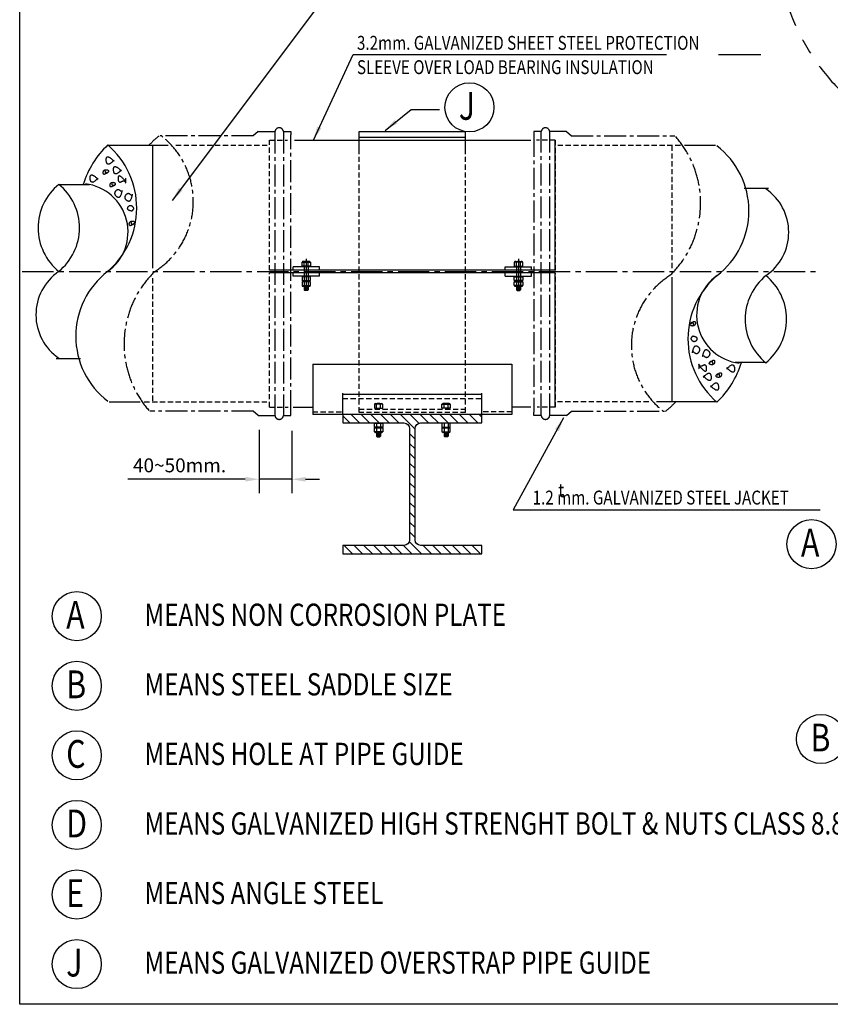
# Model space of a CAD drawing. Extents: x -1439273074 to -1439262787, y 734248755 to 734256049.
# Drawn here: x -1439264832 to -1439263668, y 734248755 to 734250171 of the extents above; entities that cross this region are included whole.
import ezdxf

# ---------------------------------------------------------------- set-up
doc = ezdxf.new("R2010")
doc.units = 0
doc.header["$LTSCALE"] = 600
doc.header["$MEASUREMENT"] = 0
doc.linetypes.add('CENTER2', pattern=[1.125, 0.75, -0.125, 0.125, -0.125])
doc.linetypes.add('HIDDEN2', pattern=[0.1875, 0.125, -0.0625])
doc.layers.get('0').update_dxf_attribs({"linetype": 'CONTINUOUS'})
doc.layers.get('DEFPOINTS').update_dxf_attribs({"linetype": 'CONTINUOUS'})
doc.layers.add('M545LX001', color=3, linetype='CONTINUOUS')
doc.styles.add('ROMANS', font='romans.shx', dxfattribs={"width": 0.8})
doc.dimstyles.new('ISO-5', dxfattribs={"dimtxt": 20, "dimasz": 20, "dimexe": 20, "dimexo": 20, "dimgap": 10, "dimtad": 1, "dimdec": 0, "dimzin": 0, "dimdsep": 46, "dimtxsty": 'ROMANS', "dimcen": 0.09, "dimclrd": 1, "dimclre": 1, "dimclrt": 2, "dimadec": 0, "dimazin": 0, "dimtfac": 1, "dimtdec": 4, "dimtix": 1, "dimtmove": 0, "dimatfit": 3, "dimfxl": 1, "dimtolj": 1, "dimtzin": 0, "dimarcsym": 0})

# ---------------------------------------------------------------- blocks, each defined once
blk = doc.blocks.new('*D93')
at = {"color": 1, "linetype": 'ByBlock', "transparency": 16777216}
for p, q in [((-1439264488.314458, 734256649.1903311), (-1439264488.314458, 734256558.3220333)), ((-1439264441.473911, 734256647.795563), (-1439264441.473911, 734256558.3220333)), ((-1439264508.314458, 734256578.3220333), (-1439264677.076363, 734256578.3220333)), ((-1439264441.473911, 734256578.3220333), (-1439264488.314458, 734256578.3220333)), ((-1439264421.473911, 734256578.3220333), (-1439264401.473911, 734256578.3220333))]:
    blk.add_line(p, q, dxfattribs=at)
for points in [[(-1439264508.314458, 734256581.6553667), (-1439264508.314458, 734256574.9886999), (-1439264488.314458, 734256578.3220333)], [(-1439264421.473911, 734256581.6553667), (-1439264421.473911, 734256574.9886999), (-1439264441.473911, 734256578.3220333)]]:
    blk.add_solid(points, dxfattribs=at)
at = {"layer": 'DEFPOINTS', "color": 0, "linetype": 'ByBlock', "transparency": 16777216}
for p in [(-1439264488.314458, 734256669.1903311), (-1439264441.473911, 734256667.795563), (-1439264441.473911, 734256578.3220333)]:
    blk.add_point(p, dxfattribs=at)
at = {"color": 2, "linetype": 'ByBlock', "transparency": 16777216, "insert": (-1439264602.69541, 734256598.3220333), "char_height": 20, "attachment_point": 5, "style": 'ROMANS'}
blk.add_mtext('\\A1;40~50mm.', dxfattribs=at)
blk = doc.blocks.new('*X4')
at = {"color": 0}
for p, q in [((189400.732236195, 229988.6614763029), (189400.7953352676, 229988.7245753754)), ((189402.1341700324, 229981.2245753754), (189409.6341700324, 229988.7245753754)), ((189410.9730047972, 229981.2245753754), (189418.4730047972, 229988.7245753754)), ((189419.8118395621, 229981.2245753754), (189427.3118395621, 229988.7245753754)), ((189428.6506743269, 229981.2245753754), (189436.1506743269, 229988.7245753754)), ((189437.4895090917, 229981.2245753754), (189444.9895090917, 229988.7245753754)), ((189446.3283438566, 229981.2245753754), (189453.8283438565, 229988.7245753754)), ((189455.1671786214, 229981.2245753754), (189462.6671786214, 229988.7245753754)), ((189460.5029077642, 229977.7214697534), (189471.5060133862, 229988.7245753754)), ((189472.8448481511, 229981.2245753754), (189480.3448481511, 229988.7245753754)), ((189481.6836829159, 229981.2245753754), (189489.1836829159, 229988.7245753754)), ((189490.5225176807, 229981.2245753754), (189498.0225176807, 229988.7245753754)), ((189499.3613524455, 229981.2245753754), (189506.8613524455, 229988.7245753754)), ((189508.2001872104, 229981.2245753754), (189515.7001872104, 229988.7245753754)), ((189517.0390219752, 229981.2245753754), (189524.5390219752, 229988.7245753754)), ((189460.732236195, 229969.1119634194), (189465.732236195, 229974.1119634194)), ((189460.732236195, 229960.2731286545), (189465.732236195, 229965.2731286545)), ((189460.732236195, 229951.4342938897), (189465.732236195, 229956.4342938897)), ((189460.732236195, 229942.5954591249), (189465.732236195, 229947.5954591249)), ((189460.732236195, 229933.75662436), (189465.732236195, 229938.75662436)), ((189460.732236195, 229924.9177895952), (189465.732236195, 229929.9177895952)), ((189460.732236195, 229916.0789548304), (189465.732236195, 229921.0789548304)), ((189460.732236195, 229907.2401200655), (189465.732236195, 229912.2401200655)), ((189460.732236195, 229898.4012853007), (189465.732236195, 229903.4012853007)), ((189460.732236195, 229889.5624505359), (189465.732236195, 229894.5624505359)), ((189460.732236195, 229880.723615771), (189465.732236195, 229885.723615771)), ((189452.5720305642, 229863.7245753754), (189465.732236195, 229876.8847810062)), ((189400.732236195, 229864.9177895952), (189407.0390219752, 229871.2245753754)), ((189408.37785674, 229863.7245753754), (189415.87785674, 229871.2245753754)), ((189417.2166915049, 229863.7245753754), (189424.7166915049, 229871.2245753754)), ((189426.0555262697, 229863.7245753754), (189433.5555262697, 229871.2245753754)), ((189434.8943610345, 229863.7245753754), (189442.3943610345, 229871.2245753754)), ((189443.7331957993, 229863.7245753754), (189451.2331957993, 229871.2245753754)), ((189461.410865329, 229863.7245753754), (189469.1633741984, 229871.4770842447)), ((189470.2497000938, 229863.7245753754), (189477.7497000938, 229871.2245753754)), ((189479.0885348587, 229863.7245753754), (189486.5885348587, 229871.2245753754)), ((189487.9273696235, 229863.7245753754), (189495.4273696235, 229871.2245753754)), ((189496.7662043883, 229863.7245753754), (189504.2662043883, 229871.2245753754)), ((189505.6050391532, 229863.7245753754), (189513.1050391532, 229871.2245753754)), ((189514.443873918, 229863.7245753754), (189521.943873918, 229871.2245753754)), ((189523.2827086828, 229863.7245753754), (189525.732236195, 229866.1741028876))]:
    blk.add_line(p, q, dxfattribs=at)
blk = doc.blocks.new('H250')
at = {"elevation": -4.656612873077393e-10}
blk.add_lwpolyline([(-103.8327026367188, -122.9156559705734), (146.1672973632812, -122.9156559705734), (146.1672973632812, -122.9156559705734), (146.1672973632812, -107.9156559705734), (36.16729736328125, -107.9156559705734, -0.4142135623730951), (26.16729736328125, -97.91565597057343), (26.16729736328125, 102.0843440294266, -0.4142135623730951), (36.16729736328125, 112.0843440294266), (146.1672973632812, 112.0843440294266), (146.1672973632812, 127.0843440294266), (-103.8327026367188, 127.0843440294266), (-103.8327026367188, 112.0843440294266), (6.16729736328125, 112.0843440294266, -0.4142135623730951), (16.16729736328125, 102.0843440294266), (16.16729736328125, -97.91565597057343, -0.4142135623730951), (6.16729736328125, -107.9156559705734), (-103.8327026367188, -107.9156559705734)], format="xyb", close=True, dxfattribs=at)
at = {"color": 1, "xscale": -2, "yscale": 2, "zscale": 2, "rotation": 180}
blk.add_blockref('*X4', (-378905.2971749306, 459854.5334948301), dxfattribs=at)

msp = doc.modelspace()

# ---------------------------------------------------------------- linework, layer by layer
at = {"color": 3, "linetype": 'CENTER2', "ltscale": 0.07}
for p, q in [((-1439264496.683043, 734250003.5401758), (-1439264630.440906, 734250003.5401758)), ((-1439264489.750691, 734250009.7534081), (-1439264496.683043, 734250003.5401758)), ((-1439264489.750691, 734250009.7534081), (-1439264465.578666, 734250009.7534082)), ((-1439264465.578666, 734250009.7534082), (-1439264465.578666, 734249601.5929276)), ((-1439264453.43921, 734250009.7534082), (-1439264453.43921, 734249601.5929276)), ((-1439264453.43921, 734250009.7534082), (-1439264442.910143, 734250009.7534082)), ((-1439264442.910143, 734250009.7534082), (-1439264442.910143, 734250005.0071933)), ((-1439264442.910143, 734249606.3391424), (-1439264442.910143, 734250005.0071933)), ((-1439264093.476213, 734250009.7534071), (-1439264093.476213, 734250005.0071923)), ((-1439264082.947146, 734250009.7534071), (-1439264093.476213, 734250009.7534071)), ((-1439264093.476213, 734250005.0071923), (-1439264093.476213, 734249606.3391414)), ((-1439264082.947146, 734249601.5929265), (-1439264082.947146, 734250009.7534071)), ((-1439264046.635665, 734250009.753407), (-1439264070.80769, 734250009.7534071)), ((-1439264070.80769, 734249601.5929265), (-1439264070.80769, 734250009.7534071)), ((-1439264046.635665, 734250009.753407), (-1439264039.703313, 734250003.5401747)), ((-1439264039.703313, 734250003.5401747), (-1439263890.772878, 734250003.5401747)), ((-1439264496.683043, 734249607.80616), (-1439264645.613478, 734249607.80616)), ((-1439264489.750691, 734249601.5929277), (-1439264496.683043, 734249607.80616)), ((-1439264442.910143, 734249601.5929276), (-1439264442.910143, 734249606.3391424)), ((-1439264093.476213, 734249601.5929265), (-1439264093.476213, 734249606.3391414)), ((-1439264046.635665, 734249601.5929266), (-1439264039.703313, 734249607.8061589)), ((-1439264039.703313, 734249607.8061589), (-1439263905.94545, 734249607.8061589)), ((-1439264489.750691, 734249601.5929277), (-1439264465.578666, 734249601.5929276)), ((-1439264453.43921, 734249601.5929276), (-1439264442.910143, 734249601.5929276)), ((-1439264082.947146, 734249601.5929265), (-1439264093.476213, 734249601.5929265)), ((-1439264046.635665, 734249601.5929266), (-1439264070.80769, 734249601.5929265))]:
    msp.add_line(p, q, dxfattribs=at)
at = {"linetype": 'CENTER2'}
for p, q in [((-1439264344.674223, 734250009.9366696), (-1439264191.712132, 734250009.9366695)), ((-1439264344.674223, 734249983.552479), (-1439264344.674223, 734250009.9366696)), ((-1439264344.674223, 734250001.7181624), (-1439264191.712132, 734250001.7181623)), ((-1439264191.712132, 734249983.552479), (-1439264191.712132, 734250009.9366696)), ((-1439264416.237797, 734249823.0390638), (-1439264425.240331, 734249823.0390638)), ((-1439264423.739511, 734249816.4317961), (-1439264423.739511, 734249821.944018)), ((-1439264423.488894, 734249816.4317961), (-1439264423.488894, 734249801.1473267)), ((-1439264420.739511, 734249826.7043431), (-1439264420.739511, 734249784.6849658)), ((-1439264417.990127, 734249816.4317961), (-1439264417.990127, 734249801.1473267)), ((-1439264417.739511, 734249816.4317961), (-1439264417.739511, 734249821.944018)), ((-1439264120.148559, 734249823.0390638), (-1439264111.146025, 734249823.0390638)), ((-1439264118.646845, 734249816.4317961), (-1439264118.646845, 734249821.944018)), ((-1439264118.396229, 734249816.4317961), (-1439264118.396229, 734249801.1473267)), ((-1439264115.646845, 734249826.7043431), (-1439264115.646845, 734249784.6849658)), ((-1439264112.897462, 734249816.4317961), (-1439264112.897462, 734249801.1473267)), ((-1439264112.646845, 734249816.4317961), (-1439264112.646845, 734249821.944018)), ((-1439264416.237797, 734249801.1742444), (-1439264425.240331, 734249801.1742444)), ((-1439264416.237797, 734249793.9281517), (-1439264425.240331, 734249793.9281517)), ((-1439264416.23735, 734249794.5669768), (-1439264425.239885, 734249794.5669768)), ((-1439264416.23735, 734249787.3208841), (-1439264425.239885, 734249787.3208841)), ((-1439264423.739064, 734249801.1742444), (-1439264423.739064, 734249795.6620225)), ((-1439264423.739064, 734249793.9281517), (-1439264423.739064, 734249788.4159298)), ((-1439264423.488894, 734249787.3208841), (-1439264423.488894, 734249782.0792015)), ((-1439264417.990127, 734249787.3208841), (-1439264417.990127, 734249782.0792015)), ((-1439264417.739064, 734249801.1742444), (-1439264417.739064, 734249795.6620225)), ((-1439264417.739064, 734249793.9281517), (-1439264417.739064, 734249788.4159298)), ((-1439264120.149005, 734249794.5669768), (-1439264111.146471, 734249794.5669768)), ((-1439264120.149005, 734249787.3208841), (-1439264111.146471, 734249787.3208841)), ((-1439264120.148559, 734249801.1742444), (-1439264111.146025, 734249801.1742444)), ((-1439264120.148559, 734249793.9281517), (-1439264111.146025, 734249793.9281517)), ((-1439264118.647292, 734249801.1742444), (-1439264118.647292, 734249795.6620225)), ((-1439264118.647292, 734249793.9281517), (-1439264118.647292, 734249788.4159298)), ((-1439264118.396229, 734249787.3208841), (-1439264118.396229, 734249782.0792015)), ((-1439264112.897462, 734249787.3208841), (-1439264112.897462, 734249782.0792015)), ((-1439264112.647292, 734249801.1742444), (-1439264112.647292, 734249795.6620225)), ((-1439264112.647292, 734249793.9281517), (-1439264112.647292, 734249788.4159298)), ((-1439264417.990127, 734249786.9683341), (-1439264423.488894, 734249785.746051)), ((-1439264417.990127, 734249785.746051), (-1439264423.488894, 734249784.5237678)), ((-1439264417.990127, 734249784.5237678), (-1439264423.488894, 734249783.3014846)), ((-1439264417.990127, 734249783.3014846), (-1439264423.488894, 734249782.0792015)), ((-1439264422.488894, 734249781.0792015), (-1439264423.488894, 734249782.0792015)), ((-1439264417.990127, 734249782.0792015), (-1439264422.488894, 734249781.0792015)), ((-1439264418.990127, 734249781.0792015), (-1439264422.488894, 734249781.0792015)), ((-1439264417.990127, 734249782.0792015), (-1439264418.990127, 734249781.0792015)), ((-1439264118.396229, 734249786.9683341), (-1439264112.897462, 734249785.746051)), ((-1439264118.396229, 734249785.746051), (-1439264112.897462, 734249784.5237678)), ((-1439264118.396229, 734249784.5237678), (-1439264112.897462, 734249783.3014846)), ((-1439264118.396229, 734249783.3014846), (-1439264112.897462, 734249782.0792015)), ((-1439264118.396229, 734249782.0792015), (-1439264117.396229, 734249781.0792015)), ((-1439264118.396229, 734249782.0792015), (-1439264113.897462, 734249781.0792015)), ((-1439264117.396229, 734249781.0792015), (-1439264113.897462, 734249781.0792015)), ((-1439264113.897462, 734249781.0792015), (-1439264112.897462, 734249782.0792015))]:
    msp.add_line(p, q, dxfattribs=at)
at = {"color": 2, "linetype": 'HIDDEN2', "ltscale": 0.1}
for p, q in [((-1439263894.660564, 734249813.4090465), (-1439263894.660564, 734249989.8650924)), ((-1439264641.725792, 734249799.034139), (-1439264641.725792, 734249621.4812423)), ((-1439264368.193178, 734249625.8727678), (-1439264168.193178, 734249625.8727678)), ((-1439264411.288805, 734249606.8176632), (-1439264368.193178, 734249606.8176633)), ((-1439264125.097551, 734249606.8176632), (-1439264168.193178, 734249606.8176633))]:
    msp.add_line(p, q, dxfattribs=at)
at = {"linetype": 'CENTER2', "ltscale": 0.1}
msp.add_line((-1439264828.768816, 734249808.5524789), (-1439263683.144592, 734249808.5524789), dxfattribs=at)
at = {"color": 2, "linetype": 'CENTER2'}
for p, q in [((-1439264368.193178, 734249602.9510205), (-1439264368.193178, 734249633.5524789)), ((-1439264368.193178, 734249632.4138033), (-1439264168.193178, 734249632.4138033)), ((-1439264168.193178, 734249602.9510205), (-1439264168.193178, 734249633.5524789))]:
    msp.add_line(p, q, dxfattribs=at)
at = {"linetype": 'HIDDEN2', "ltscale": 0.1}
for p, q in [((-1439264344.674223, 734249610.7498887), (-1439264191.712132, 734249610.7498884)), ((-1439264191.712132, 734249606.0037929), (-1439264344.674223, 734249606.0037929))]:
    msp.add_line(p, q, dxfattribs=at)
at = {"color": 4, "linetype": 'ByBlock'}
msp.add_lwpolyline([(-1439264832.401003, 734251285.3994075), (-1439263082.401003, 734251285.3994075), (-1439263082.401003, 734248755.3994075), (-1439264832.401003, 734248755.3994075)], close=True, dxfattribs=at)
at = {"linetype": 'HIDDEN2', "ltscale": 0.1}
for points in [[(-1439264344.674223, 734249606.0037929), (-1439264344.674223, 734249983.552479)], [(-1439264191.712132, 734249606.0037929), (-1439264191.712132, 734249983.552479)]]:
    msp.add_lwpolyline(points, dxfattribs=at)
at = {"linetype": 'CENTER2'}
for points in [[(-1439264414.739511, 734249821.944018), (-1439264414.739511, 734249816.4317961), (-1439264426.739511, 734249816.4317961), (-1439264426.739511, 734249821.944018)], [(-1439264121.646845, 734249821.944018), (-1439264121.646845, 734249816.4317961), (-1439264109.646845, 734249816.4317961), (-1439264109.646845, 734249821.944018)], [(-1439264414.739064, 734249795.6620225), (-1439264414.739064, 734249801.1742444), (-1439264426.739064, 734249801.1742444), (-1439264426.739064, 734249795.6620225)], [(-1439264414.739064, 734249788.4159298), (-1439264414.739064, 734249793.9281517), (-1439264426.739064, 734249793.9281517), (-1439264426.739064, 734249788.4159298)], [(-1439264121.647292, 734249795.6620225), (-1439264121.647292, 734249801.1742444), (-1439264109.647292, 734249801.1742444), (-1439264109.647292, 734249795.6620225)], [(-1439264121.647292, 734249788.4159298), (-1439264121.647292, 734249793.9281517), (-1439264109.647292, 734249793.9281517), (-1439264109.647292, 734249788.4159298)]]:
    msp.add_lwpolyline(points, close=True, dxfattribs=at)
at = {"color": 3, "linetype": 'Continuous'}
for centre in [(-1439264186.207086, 734250044.4829103), (-1439263694.608487, 734249416.7913882), (-1439264750.411215, 734249313.1802897), (-1439264750.411215, 734249213.1802897), (-1439263680.952517, 734249136.6640195), (-1439264750.411215, 734249113.1802897), (-1439264750.411215, 734249013.1802897), (-1439264750.411215, 734248913.1802897), (-1439264750.411215, 734248813.1802897)]:
    msp.add_circle(centre, 35.28, dxfattribs=at)
at = {"linetype": 'CENTER2', "ltscale": 0.3}
msp.add_arc((-1439263426.63217, 734250292.9790157), 318.8871635451741, 180, 0, dxfattribs=at)
at = {"color": 3, "linetype": 'CENTER2', "ltscale": 0.07}
for centre, start, end in [((-1439264459.508938, 734250009.1353444), 5.814232419955906, 174.1857675800441), ((-1439264076.877418, 734250009.1353433), 5.814232419955896, 174.1857675800441), ((-1439264459.508938, 734249602.2109914), 185.8142324199559, 354.1857675800441), ((-1439264076.877418, 734249602.2109903), 185.8142324199559, 354.1857675800441)]:
    msp.add_arc(centre, 6.101114630699158, start, end, dxfattribs=at)
at = {"linetype": 'CENTER2'}
for centre, radius, start, end in [((-1439264425.239511, 734249821.4641854), 1.574878615727948, 17.73886454599519, 162.2610997253245), ((-1439264420.739511, 734249818.3821231), 4.656940579192306, 49.89429663815096, 130.1057025331031), ((-1439264416.239511, 734249821.4641871), 1.574877577828482, 17.73880666110519, 162.261165161675), ((-1439264120.146845, 734249821.4641871), 1.574877577828482, 17.73883483832499, 162.2611933388948), ((-1439264115.646845, 734249818.3821231), 4.656940579192306, 49.89429746689695, 130.105703361849), ((-1439264111.146844, 734249821.4641854), 1.574878615727948, 17.73890027467549, 162.2611354540048), ((-1439264425.239065, 734249796.1418551), 1.574878615727948, 197.7389002746755, 342.2611354540048), ((-1439264425.239065, 734249788.8957624), 1.574878615727948, 197.7389002746755, 342.2611354540048), ((-1439264420.739064, 734249799.2239174), 4.656940579192306, 229.8942974668969, 310.105703361849), ((-1439264420.739064, 734249791.9778247), 4.656940579192306, 229.8942974668969, 310.105703361849), ((-1439264416.239064, 734249796.1418535), 1.574877577828482, 197.738834838325, 342.2611933388948), ((-1439264416.239064, 734249788.8957608), 1.574877577828482, 197.738834838325, 342.2611933388948), ((-1439264120.147291, 734249796.1418535), 1.574877577828482, 197.7388066611051, 342.261165161675), ((-1439264120.147291, 734249788.8957608), 1.574877577828482, 197.7388066611051, 342.261165161675), ((-1439264115.647292, 734249799.2239174), 4.656940579192306, 229.894296638151, 310.1057025331031), ((-1439264115.647292, 734249791.9778247), 4.656940579192306, 229.894296638151, 310.1057025331031), ((-1439264111.147291, 734249796.1418551), 1.574878615727948, 197.7388645459952, 342.2610997253245), ((-1439264111.147291, 734249788.8957624), 1.574878615727948, 197.7388645459952, 342.2610997253245)]:
    msp.add_arc(centre, radius, start, end, dxfattribs=at)
for points, end_tangent in [([(-1439264696.785169, 734249967.2119722), (-1439264707.50134, 734249972.3818896), (-1439264704.175624, 734249962.7806184), (-1439264697.524215, 734249967.9505358), (-1439264698.26326, 734249966.8426973), (-1439264697.524215, 734249967.5812472)], (-0.05875863699923252, 0.9982722186748425)), ([(-1439264686.312136, 734249953.2571232), (-1439264697.028307, 734249958.4270406), (-1439264693.702591, 734249948.8257694), (-1439264687.051182, 734249953.9956868), (-1439264687.790227, 734249952.8878483), (-1439264687.051182, 734249953.6263982)], (-0.05875863699923252, 0.9982722186748425)), ([(-1439264719.883632, 734249941.2598296), (-1439264730.599802, 734249946.429747), (-1439264727.274086, 734249936.8284758), (-1439264720.622677, 734249941.9983932), (-1439264721.361723, 734249940.8905547), (-1439264720.622677, 734249941.6291046)], (-0.05875863699923252, 0.9982722186748425)), ([(-1439264686.35459, 734249923.5111139), (-1439264691.527909, 734249926.0960793), (-1439264695.962181, 734249920.5568871), (-1439264690.419329, 734249915.3869698), (-1439264684.876477, 734249925.3575159)], (-0.8945455589544095, -0.4469767812257628)), ([(-1439264671.692356, 734249917.9291848), (-1439264676.865674, 734249920.5141503), (-1439264681.299947, 734249914.9749581), (-1439264675.757094, 734249909.8050407), (-1439264670.214242, 734249919.7755868)], (-0.8945455589544095, -0.4469767812257628)), ([(-1439263864.694, 734249693.4171499), (-1439263859.520682, 734249690.8321844), (-1439263855.086409, 734249696.3713766), (-1439263860.629261, 734249701.541294), (-1439263866.172113, 734249691.5707479)], (0.8945455589544095, 0.4469767812257628)), ([(-1439263850.031765, 734249687.8352208), (-1439263844.858447, 734249685.2502553), (-1439263840.424175, 734249690.7894475), (-1439263845.967027, 734249695.9593649), (-1439263851.509879, 734249685.9888188)], (0.8945455589544095, 0.4469767812257628)), ([(-1439263816.502724, 734249670.086505), (-1439263805.786554, 734249664.9165877), (-1439263809.112269, 734249674.5178589), (-1439263815.763679, 734249669.3479415), (-1439263815.024633, 734249670.45578), (-1439263815.763679, 734249669.7172301)], (0.05875863699923252, -0.9982722186748425)), ([(-1439263850.074219, 734249658.0892115), (-1439263839.358049, 734249652.9192941), (-1439263842.683765, 734249662.5205653), (-1439263849.335174, 734249657.3506479), (-1439263848.596128, 734249658.4584864), (-1439263849.335174, 734249657.7199365)], (0.05875863699923252, -0.9982722186748425)), ([(-1439263839.601187, 734249644.1343625), (-1439263828.885016, 734249638.9644451), (-1439263832.210732, 734249648.5657163), (-1439263838.862141, 734249643.3957989), (-1439263838.123096, 734249644.5036374), (-1439263838.862141, 734249643.7650875)], (0.05875863699923252, -0.9982722186748425))]:
    msp.add_spline(points, degree=3, dxfattribs=dict(at, end_tangent=end_tangent))
for points in [[(-1439264706.21472, 734249951.4310282), (-1439264711.757572, 734249948.4768015), (-1439264711.018527, 734249954.0159937), (-1439264704.736629, 734249952.9081553), (-1439264707.692811, 734249949.5846399), (-1439264709.540436, 734249953.2774302)], [(-1439264680.5853, 734249938.8886603), (-1439264690.682157, 734249945.0305197), (-1439264688.92617, 734249937.1338296), (-1439264681.463294, 734249938.449956), (-1439264680.146303, 734249936.2564212), (-1439264680.146303, 734249942.8369985)], [(-1439264696.439887, 734249933.2897193), (-1439264701.982739, 734249930.3354926), (-1439264701.243694, 734249935.8746848), (-1439264694.961796, 734249934.7668464), (-1439264697.917978, 734249931.443331), (-1439264699.765603, 734249935.1361213)], [(-1439264671.161384, 734249895.703674), (-1439264677.74629, 734249899.2133079), (-1439264673.795342, 734249903.1616461), (-1439264668.527426, 734249898.7746036), (-1439264671.161384, 734249896.1423782)], [(-1439264668.764789, 734249877.6060323), (-1439264674.307641, 734249874.6518055), (-1439264673.568595, 734249880.1909977), (-1439264667.286698, 734249879.0831593), (-1439264670.242879, 734249875.7596439), (-1439264672.090504, 734249879.4524342)], [(-1439263867.621567, 734249733.7403024), (-1439263862.078715, 734249736.6945292), (-1439263862.817761, 734249731.155337), (-1439263869.099658, 734249732.2631754), (-1439263866.143476, 734249735.5866908), (-1439263864.295852, 734249731.8939005)], [(-1439263865.224972, 734249715.6426607), (-1439263858.640066, 734249712.1330268), (-1439263862.591014, 734249708.1846886), (-1439263867.85893, 734249712.5717311), (-1439263865.224972, 734249715.2039565)], [(-1439263855.801056, 734249672.4576744), (-1439263845.704199, 734249666.315815), (-1439263847.460186, 734249674.2125051), (-1439263854.923062, 734249672.8963786), (-1439263856.240052, 734249675.0899135), (-1439263856.240052, 734249668.5093362)], [(-1439263839.946469, 734249678.0566154), (-1439263834.403617, 734249681.0108421), (-1439263835.142662, 734249675.4716499), (-1439263841.42456, 734249676.5794883), (-1439263838.468378, 734249679.9030037), (-1439263836.620753, 734249676.2102134)], [(-1439263830.171636, 734249659.9153064), (-1439263824.628784, 734249662.8695332), (-1439263825.367829, 734249657.330341), (-1439263831.649727, 734249658.4381794), (-1439263828.693545, 734249661.7616948), (-1439263826.84592, 734249658.0689045)]]:
    msp.add_spline(points, degree=3, dxfattribs=at)
at = {"layer": 'M545LX001', "color": 3}
for p, q in [((-1439264705.276966, 734249990.0530196), (-1439264618.99735, 734249990.0530196)), ((-1439264437.369509, 734249997.5983541), (-1439264098.04789, 734249997.5983541)), ((-1439264062.733061, 734249810.4435567), (-1439264062.733061, 734249997.5983541)), ((-1439263832.468518, 734249989.8650923), (-1439263877.191608, 734249989.8650923)), ((-1439264775.822114, 734249933.5524789), (-1439264731.895408, 734249933.552479)), ((-1439263756.272949, 734249927.7938558), (-1439263791.589474, 734249927.7938559)), ((-1439264439.626883, 734249810.4435567), (-1439264439.626883, 734249815.443557)), ((-1439264401.508159, 734249815.4435568), (-1439264439.626883, 734249815.4435568)), ((-1439264401.508159, 734249810.4435567), (-1439264401.508159, 734249815.443557)), ((-1439264134.878197, 734249810.4435567), (-1439264134.878196, 734249815.443557)), ((-1439264134.878196, 734249815.4435568), (-1439264096.759473, 734249815.4435568)), ((-1439264096.759473, 734249810.4435567), (-1439264096.759473, 734249815.443557)), ((-1439264096.759473, 734249810.4435567), (-1439264096.759473, 734249815.443557)), ((-1439264062.733061, 734249810.4435575), (-1439264473.653295, 734249810.4435565)), ((-1439264062.733061, 734249806.6614017), (-1439264473.653295, 734249806.6614008)), ((-1439264439.626883, 734249801.6614014), (-1439264439.626883, 734249806.6614017)), ((-1439264401.508159, 734249801.6614015), (-1439264439.626883, 734249801.6614014)), ((-1439264401.508159, 734249801.6614014), (-1439264401.508159, 734249806.6614017)), ((-1439264134.878197, 734249801.6614014), (-1439264134.878196, 734249806.6614017)), ((-1439264134.878196, 734249801.6614015), (-1439264096.759473, 734249801.6614014)), ((-1439264096.759473, 734249801.6614014), (-1439264096.759473, 734249806.6614017)), ((-1439264096.759473, 734249801.6614014), (-1439264096.759473, 734249806.6614017)), ((-1439264780.113407, 734249683.5524789), (-1439264744.796882, 734249683.5524788)), ((-1439264411.288804, 734249675.1925212), (-1439264411.288804, 734249602.9510206)), ((-1439264411.288804, 734249675.1925212), (-1439264125.097552, 734249675.1925211)), ((-1439264125.097552, 734249675.1925211), (-1439264125.097552, 734249602.9510206)), ((-1439263760.564242, 734249677.7938558), (-1439263804.490948, 734249677.7938557)), ((-1439264703.917838, 734249621.4812424), (-1439264659.194748, 734249621.4812424)), ((-1439263831.10939, 734249621.293315), (-1439263917.389005, 734249621.293315)), ((-1439264439.474661, 734249613.7479805), (-1439264411.288804, 734249613.7479805)), ((-1439264097.848382, 734249613.7479806), (-1439264125.097552, 734249613.7479805)), ((-1439264125.097552, 734249602.9510205), (-1439264411.288804, 734249602.9510205))]:
    msp.add_line(p, q, dxfattribs=at)
at = {"layer": 'M545LX001', "color": 3, "ltscale": 0.1}
for p, q in [((-1439264641.725791, 734249990.0530196), (-1439264641.725791, 734249813.3210882)), ((-1439263894.660564, 734249621.293315), (-1439263894.660564, 734249800.5084885))]:
    msp.add_line(p, q, dxfattribs=at)
at = {"layer": 'M545LX001', "color": 2, "linetype": 'HIDDEN2', "ltscale": 0.1}
for p, q in [((-1439264607.934983, 734249990.0530196), (-1439264473.653295, 734249990.0530198)), ((-1439264473.653295, 734249997.5983541), (-1439264447.537531, 734249997.5983541)), ((-1439264473.653295, 734249810.4435567), (-1439264473.653295, 734249997.5983541)), ((-1439264062.733061, 734249997.5983541), (-1439264089.818846, 734249997.5983541)), ((-1439263883.066771, 734249989.8650923), (-1439264062.733061, 734249989.8650922)), ((-1439264062.733061, 734249800.902778), (-1439264062.733061, 734249613.7479806)), ((-1439264653.319585, 734249621.4812424), (-1439264473.653295, 734249621.4812425)), ((-1439263928.451373, 734249621.293315), (-1439264062.733061, 734249621.2933149)), ((-1439264473.653295, 734249613.7479806), (-1439264446.56751, 734249613.7479806)), ((-1439264062.733061, 734249613.7479806), (-1439264088.848825, 734249613.7479806))]:
    msp.add_line(p, q, dxfattribs=at)
at = {"layer": 'M545LX001', "color": 7}
for p, q in [((-1439264321.252, 734249618.9412627), (-1439264312.249466, 734249618.9412627)), ((-1439264319.750286, 734249612.333995), (-1439264319.750286, 734249617.8462169)), ((-1439264313.750286, 734249612.333995), (-1439264313.750286, 734249617.8462169)), ((-1439264215.134356, 734249618.9412627), (-1439264224.13689, 734249618.9412627)), ((-1439264222.63607, 734249612.333995), (-1439264222.63607, 734249617.8462169)), ((-1439264216.63607, 734249612.333995), (-1439264216.63607, 734249617.8462169)), ((-1439264319.750286, 734249590.4500192), (-1439264319.750286, 734249584.9377973)), ((-1439264313.750286, 734249590.4500192), (-1439264313.750286, 734249584.9377973)), ((-1439264222.63607, 734249590.4500192), (-1439264222.63607, 734249584.9377973)), ((-1439264216.63607, 734249590.4500192), (-1439264216.63607, 734249584.9377973)), ((-1439264321.252446, 734249577.2354839), (-1439264312.249912, 734249577.2354839)), ((-1439264321.252, 734249583.8427515), (-1439264312.249466, 734249583.8427515)), ((-1439264319.750733, 734249583.8427515), (-1439264319.750733, 734249578.3305296)), ((-1439264319.499669, 734249577.2354839), (-1439264319.499669, 734249571.9938012)), ((-1439264319.499669, 734249576.8829339), (-1439264314.000903, 734249575.6606507)), ((-1439264319.499669, 734249575.6606507), (-1439264314.000903, 734249574.4383676)), ((-1439264314.000903, 734249577.2354839), (-1439264314.000903, 734249571.9938012)), ((-1439264313.750733, 734249583.8427515), (-1439264313.750733, 734249578.3305296)), ((-1439264215.134356, 734249583.8427515), (-1439264224.13689, 734249583.8427515)), ((-1439264215.13391, 734249577.2354839), (-1439264224.136444, 734249577.2354839)), ((-1439264222.635623, 734249583.8427515), (-1439264222.635623, 734249578.3305296)), ((-1439264222.385453, 734249577.2354839), (-1439264222.385453, 734249571.9938012)), ((-1439264216.886687, 734249576.8829339), (-1439264222.385453, 734249575.6606507)), ((-1439264216.886687, 734249575.6606507), (-1439264222.385453, 734249574.4383676)), ((-1439264216.886687, 734249577.2354839), (-1439264216.886687, 734249571.9938012)), ((-1439264216.635623, 734249583.8427515), (-1439264216.635623, 734249578.3305296)), ((-1439264319.499669, 734249574.4383676), (-1439264314.000903, 734249573.2160844)), ((-1439264319.499669, 734249573.2160844), (-1439264314.000903, 734249571.9938012)), ((-1439264319.499669, 734249571.9938012), (-1439264318.499669, 734249570.9938012)), ((-1439264319.499669, 734249571.9938012), (-1439264315.000903, 734249570.9938012)), ((-1439264318.499669, 734249570.9938012), (-1439264315.000903, 734249570.9938012)), ((-1439264315.000903, 734249570.9938012), (-1439264314.000903, 734249571.9938012)), ((-1439264216.886687, 734249574.4383676), (-1439264222.385453, 734249573.2160844)), ((-1439264216.886687, 734249573.2160844), (-1439264222.385453, 734249571.9938012)), ((-1439264221.385453, 734249570.9938012), (-1439264222.385453, 734249571.9938012)), ((-1439264216.886687, 734249571.9938012), (-1439264221.385453, 734249570.9938012)), ((-1439264217.886687, 734249570.9938012), (-1439264221.385453, 734249570.9938012)), ((-1439264216.886687, 734249571.9938012), (-1439264217.886687, 734249570.9938012))]:
    msp.add_line(p, q, dxfattribs=at)
at = {"layer": 'M545LX001', "color": 2, "linetype": 'HIDDEN2', "ltscale": 0.1}
for points in [[(-1439264062.733061, 734249997.5983541), (-1439264062.733061, 734249804.6849338)], [(-1439264473.653295, 734249613.7479806), (-1439264473.653295, 734249806.6614009)]]:
    msp.add_lwpolyline(points, dxfattribs=at)
at = {"layer": 'M545LX001', "color": 3}
msp.add_lwpolyline([(-1439264062.733061, 734249613.7479806), (-1439264062.733061, 734249806.6614009)], dxfattribs=at)
at = {"layer": 'M545LX001', "color": 7}
for points in [[(-1439264322.750286, 734249617.8462169), (-1439264322.750286, 734249612.333995), (-1439264310.750286, 734249612.333995), (-1439264310.750286, 734249617.8462169)], [(-1439264213.63607, 734249617.8462169), (-1439264213.63607, 734249612.333995), (-1439264225.63607, 734249612.333995), (-1439264225.63607, 734249617.8462169)], [(-1439264322.750286, 734249584.9377973), (-1439264322.750286, 734249590.4500192), (-1439264310.750286, 734249590.4500192), (-1439264310.750286, 734249584.9377973)], [(-1439264213.63607, 734249584.9377973), (-1439264213.63607, 734249590.4500192), (-1439264225.63607, 734249590.4500192), (-1439264225.63607, 734249584.9377973)], [(-1439264322.750733, 734249578.3305296), (-1439264322.750733, 734249583.8427515), (-1439264310.750733, 734249583.8427515), (-1439264310.750733, 734249578.3305296)], [(-1439264213.635623, 734249578.3305296), (-1439264213.635623, 734249583.8427515), (-1439264225.635623, 734249583.8427515), (-1439264225.635623, 734249578.3305296)]]:
    msp.add_lwpolyline(points, close=True, dxfattribs=at)
at = {"layer": 'M545LX001', "color": 3, "linetype": 'CENTER2', "ltscale": 0.07}
for centre, radius, start, end in [((-1439264558.544965, 734249909.3795209), 119.4339102487551, 127.8886177211769, 137.5096822532624), ((-1439264702.336847, 734249909.3795209), 119.4339102487551, 302.4128396982148, 52.11138227882311), ((-1439263999.137025, 734249907.0322452), 145.1915653664966, 314.1155872932144, 41.90407442328004), ((-1439264537.249331, 734249704.3140895), 145.1915653664966, 134.1155872932144, 221.90407442328), ((-1439263834.049509, 734249701.9668138), 119.4339102487551, 122.4128396982148, 232.1113822788231), ((-1439263977.841391, 734249701.9668138), 119.4339102487551, 307.8886177211769, 317.5096822532623)]:
    msp.add_arc(centre, radius, start, end, dxfattribs=at)
at = {"layer": 'M545LX001', "color": 3}
for centre, radius, start, end in [((-1439264613.838766, 734249893.9740667), 133.339462064019, 133.6198640735433, 162.7330284107708), ((-1439264784.104027, 734249899.6846858), 119.8975934502202, 310.5284224061219, 49.24118897953321), ((-1439263902.166591, 734249895.836018), 117.6298523614421, 307.7233674731629, 52.54839713860861), ((-1439264725.263391, 734249871.3190994), 80.67877338611432, 129.162760518989, 231.0761641171905), ((-1439264827.164795, 734249871.3190994), 80.67877338611432, 308.9238358828095, 50.837239481011), ((-1439264746.283733, 734249865.4510428), 69.60480950353217, 305.1695018151889, 83.11256485613039), ((-1439263802.843984, 734249864.9544638), 75.54591468426494, 304.6320176208234, 55.65856236688482), ((-1439264733.542372, 734249746.3918709), 75.54591468426494, 124.6320176208234, 235.6585623668848), ((-1439264634.219764, 734249715.5103167), 117.6298523614421, 127.7233674731628, 232.5483971386086), ((-1439263752.282329, 734249711.6616489), 119.8975934502202, 130.5284224061219, 229.2411889795332), ((-1439263790.102623, 734249745.8952919), 69.60480950353217, 125.1695018151889, 263.1125648561304), ((-1439263709.221561, 734249740.0272353), 80.67877338611432, 128.9238358828094, 230.837239481011), ((-1439263811.122965, 734249740.0272353), 80.67877338611432, 309.162760518989, 51.07616411719054), ((-1439263922.54759, 734249717.372268), 133.339462064019, 313.6198640735433, 342.7330284107708)]:
    msp.add_arc(centre, radius, start, end, dxfattribs=at)
at = {"layer": 'M545LX001', "color": 7}
for centre, radius, start, end in [((-1439264321.250286, 734249617.366386), 1.574877577828482, 17.73883483832499, 162.2611933388948), ((-1439264316.750286, 734249614.284322), 4.656940579192306, 49.89429746689695, 130.105703361849), ((-1439264312.250285, 734249617.3663843), 1.574878615727948, 17.73890027467549, 162.2611354540048), ((-1439264224.136071, 734249617.3663843), 1.574878615727948, 17.73886454599519, 162.2610997253245), ((-1439264219.63607, 734249614.284322), 4.656940579192306, 49.89429663815096, 130.1057025331031), ((-1439264215.13607, 734249617.366386), 1.574877577828482, 17.73880666110519, 162.261165161675), ((-1439264321.250732, 734249578.8103606), 1.574877577828482, 197.7388066611051, 342.261165161675), ((-1439264321.250286, 734249585.4176282), 1.574877577828482, 197.7388066611051, 342.261165161675), ((-1439264316.750733, 734249581.8924245), 4.656940579192306, 229.894296638151, 310.1057025331031), ((-1439264316.750286, 734249588.4996922), 4.656940579192306, 229.894296638151, 310.1057025331031), ((-1439264312.250731, 734249578.8103622), 1.574878615727948, 197.7388645459952, 342.2610997253245), ((-1439264312.250285, 734249585.41763), 1.574878615727948, 197.7388645459952, 342.2610997253245), ((-1439264224.136071, 734249585.41763), 1.574878615727948, 197.7389002746755, 342.2611354540048), ((-1439264224.135624, 734249578.8103622), 1.574878615727948, 197.7389002746755, 342.2611354540048), ((-1439264219.63607, 734249588.4996922), 4.656940579192306, 229.8942974668969, 310.105703361849), ((-1439264219.635623, 734249581.8924245), 4.656940579192306, 229.8942974668969, 310.105703361849), ((-1439264215.13607, 734249585.4176282), 1.574877577828482, 197.738834838325, 342.2611933388948), ((-1439264215.135624, 734249578.8103606), 1.574877577828482, 197.738834838325, 342.2611933388948)]:
    msp.add_arc(centre, radius, start, end, dxfattribs=at)

# ---------------------------------------------------------------- block references
at = {"linetype": 'CENTER2', "xscale": 0.8, "yscale": 0.8, "zscale": 0.8}
msp.add_blockref('H250', (-1439264285.127016, 734249501.2835453), dxfattribs=at)

# ---------------------------------------------------------------- texts
at = {"color": 3, "linetype": 'Continuous', "style": 'ROMANS', "width": 0.8}
for s, p in [('3.2mm. GALVANIZED SHEET STEEL PROTECTION', (-1439264347.752842, 734250127.2079355)), ('SLEEVE OVER LOAD BEARING INSULATION', (-1439264347.752842, 734250092.2720339)), ('1.2 mm. GALVANIZED STEEL JACKET', (-1439264095.322685, 734249473.6956093)), ('t', (-1439264058.399969, 734249484.3553237))]:
    msp.add_text(s, height=20, dxfattribs=at).set_placement(p)
at = {"color": 4, "linetype": 'ByBlock', "style": 'ROMANS', "width": 0.8}
for s, height, p in [('J', 39.92415909767151, (-1439264201.356498, 734250026.6104611)), ('A', 39.92415909767151, (-1439263709.757899, 734249398.918939)), ('A', 39.92415909767151, (-1439264765.560627, 734249295.3078406)), ('MEANS NON CORROSION PLATE', 31.93932727813721, (-1439264653.120476, 734249299.3428917)), ('B', 39.92415909767151, (-1439264765.560627, 734249195.3078406)), ('MEANS STEEL SADDLE SIZE', 31.93932727813721, (-1439264653.120476, 734249199.3428917)), ('B', 39.92415909767151, (-1439263696.101929, 734249118.7915703)), ('C', 39.92415909767151, (-1439264765.560627, 734249095.3078406)), ('MEANS HOLE AT PIPE GUIDE', 31.93932727813721, (-1439264653.120476, 734249099.3428917)), ('D', 39.92415909767151, (-1439264765.560627, 734248995.3078406)), ('MEANS GALVANIZED HIGH STRENGHT BOLT & NUTS CLASS 8.8', 31.93932727813721, (-1439264653.120476, 734248999.3428917)), ('E', 39.92415909767151, (-1439264765.560627, 734248895.3078406)), ('MEANS ANGLE STEEL', 31.93932727813721, (-1439264653.120476, 734248899.3428917)), ('J', 39.92415909767151, (-1439264765.560627, 734248795.3078406)), ('MEANS GALVANIZED OVERSTRAP PIPE GUIDE', 31.93932727813721, (-1439264653.120476, 734248799.3428917))]:
    msp.add_text(s, height=height, dxfattribs=at).set_placement(p)

# ---------------------------------------------------------------- dimensions: what is measured, and where the dimension line sits
at = {"linetype": 'CENTER2'}
dim = msp.add_linear_dim(base=(-1439264441.473911, 734249509.9956771), p1=(-1439264488.314458, 734249600.8639749), p2=(-1439264441.473911, 734249599.4692068), angle=180, text='40~50mm.', dimstyle='ISO-5', dxfattribs=at)
dim.commit()
dim.dimension.update_dxf_attribs({"geometry": '*D93', "text_midpoint": (-1439264602.69541, 734249509.9956771), "dimtype": 160, "insert": (0, -7068.326356172562)})

# ---------------------------------------------------------------- leaders
at = {"color": 1, "linetype": 'CENTER2'}
for points in [[(-1439264612.957078, 734249910.8082602), (-1439264361.183705, 734250246.1273199), (-1439263990.072608, 734250246.1273199)], [(-1439264410.332752, 734249997.5983541), (-1439264353.187762, 734250120.6350588), (-1439263767.174398, 734250120.6350588)], [(-1439264307.35577, 734250011.4202977), (-1439264270.072881, 734250041.2490472), (-1439264229.040974, 734250041.2490472)], [(-1439264050.750764, 734249598.0953811), (-1439264123.467945, 734249466.0458425), (-1439263682.349771, 734249466.0458425)]]:
    msp.add_leader(points, dimstyle='ISO-5', dxfattribs=at)

doc.saveas('drawing.dxf')
